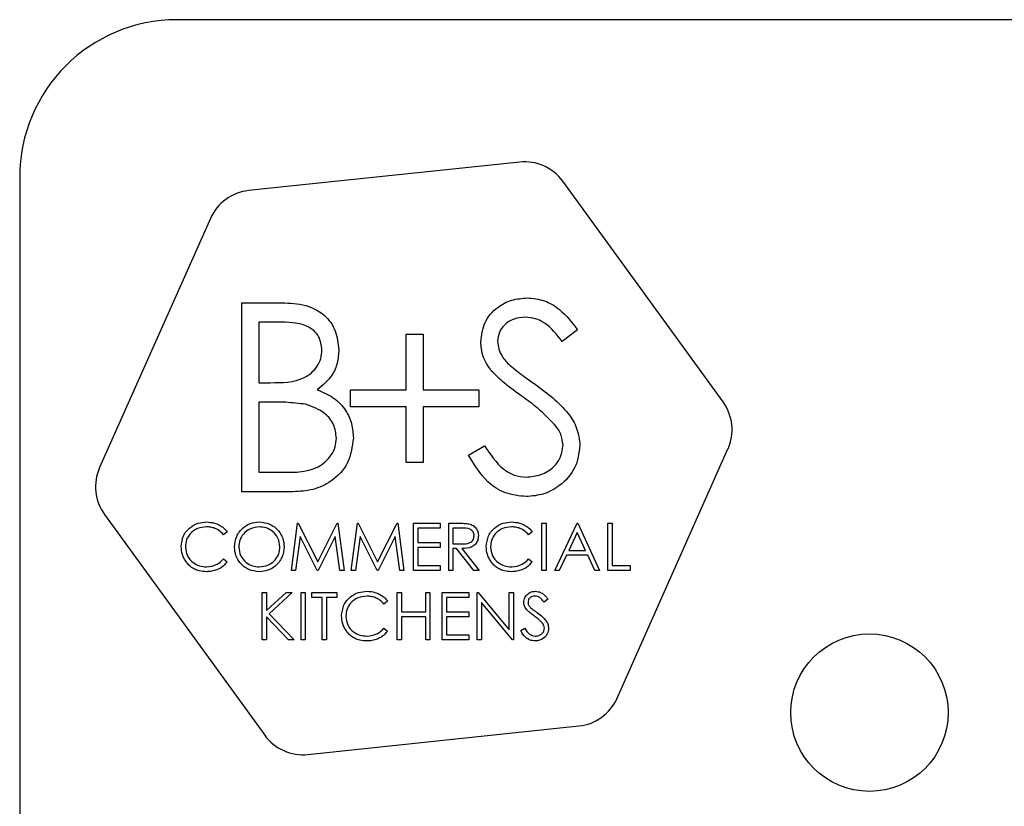
# Model space of a CAD drawing. Units: millimetres. Extents: x 5 to 415, y 5 to 292.
# Drawn here: x 87 to 90, y 135 to 137 of the extents above; entities that cross this region are included whole.
import ezdxf

# ---------------------------------------------------------------- set-up
doc = ezdxf.new("R2010")
doc.units = ezdxf.units.MM

msp = doc.modelspace()

# ---------------------------------------------------------------- linework, layer by layer
at = {"color": 7, "linetype": 'Continuous', "lineweight": 25}
for p, q in [((93.943, 137.425), (87.443, 137.425)), ((88.5317, 136.973), (87.6705, 136.8824)), ((86.943, 136.925), (86.943, 130.425)), ((89.1778, 136.2113), (88.6688, 136.912)), ((87.5491, 136.7943), (87.1969, 136.0031)), ((87.6493, 135.9264), (87.6493, 136.5264)), ((87.6493, 136.5264), (87.7664, 136.5264)), ((87.7032, 136.4649), (87.7032, 136.2726)), ((87.7762, 136.4649), (87.7032, 136.4649)), ((88.7155, 136.4403), (88.6668, 136.4034)), ((88.1709, 136.2495), (88.1709, 136.4264)), ((88.1709, 136.4264), (88.2247, 136.4264)), ((88.2247, 136.4264), (88.2247, 136.2495)), ((87.7032, 136.2726), (87.7393, 136.2726)), ((87.9939, 136.2495), (88.1709, 136.2495)), ((87.9939, 136.1957), (87.9939, 136.2495)), ((88.2247, 136.2495), (88.4016, 136.2495)), ((88.4016, 136.2495), (88.4016, 136.1957)), ((87.7389, 136.211), (87.7032, 136.211)), ((87.7032, 136.211), (87.7032, 135.988)), ((88.1709, 136.1957), (87.9939, 136.1957)), ((88.1709, 136.0187), (88.1709, 136.1957)), ((88.4016, 136.1957), (88.2247, 136.1957)), ((88.2247, 136.1957), (88.2247, 136.0187)), ((88.3693, 136.0422), (88.42, 136.0726)), ((88.8412, 135.271), (89.1935, 136.0621)), ((88.2247, 136.0187), (88.1709, 136.0187)), ((87.7032, 135.988), (87.7799, 135.988)), ((87.8116, 135.9264), (87.6493, 135.9264)), ((87.2125, 135.8539), (87.7216, 135.1533)), ((87.8062, 135.6764), (87.8261, 135.8264)), ((87.8261, 135.8264), (87.828, 135.8264)), ((87.828, 135.8264), (87.8899, 135.7034)), ((87.8899, 135.7034), (87.9517, 135.8264)), ((87.9517, 135.8264), (87.9536, 135.8264)), ((87.9536, 135.8264), (87.9736, 135.6764)), ((87.9966, 135.6764), (88.0164, 135.8264)), ((88.0164, 135.8264), (88.0184, 135.8264)), ((88.0184, 135.8264), (88.0803, 135.7034)), ((88.0803, 135.7034), (88.1421, 135.8264)), ((88.1421, 135.8264), (88.144, 135.8264)), ((88.144, 135.8264), (88.1639, 135.6764)), ((88.1947, 135.8264), (88.2793, 135.8264)), ((88.1947, 135.6764), (88.1947, 135.8264)), ((88.2793, 135.811), (88.2082, 135.811)), ((88.2082, 135.811), (88.2082, 135.7649)), ((88.2793, 135.8264), (88.2793, 135.811)), ((88.3062, 135.8264), (88.3363, 135.8264)), ((88.3062, 135.6764), (88.3062, 135.8264)), ((88.3478, 135.811), (88.3197, 135.811)), ((88.3197, 135.811), (88.3197, 135.761)), ((88.6024, 135.8264), (88.6159, 135.8264)), ((88.6024, 135.6764), (88.6024, 135.8264)), ((88.6159, 135.8264), (88.6159, 135.6764)), ((88.6428, 135.6764), (88.7139, 135.8264)), ((88.7139, 135.8264), (88.7159, 135.8264)), ((88.7159, 135.8264), (88.7851, 135.6764)), ((88.812, 135.6764), (88.812, 135.8264)), ((88.812, 135.8264), (88.8255, 135.8264)), ((88.8255, 135.8264), (88.8255, 135.6918)), ((87.6024, 135.7989), (87.5906, 135.7899)), ((87.8341, 135.7846), (87.8198, 135.6764)), ((87.8885, 135.6764), (87.8341, 135.7846)), ((87.9457, 135.7844), (87.8915, 135.6764)), ((87.96, 135.6764), (87.9457, 135.7844)), ((88.0245, 135.7846), (88.0102, 135.6764)), ((88.0789, 135.6764), (88.0245, 135.7846)), ((88.1361, 135.7844), (88.0819, 135.6764)), ((88.1504, 135.6764), (88.1361, 135.7844)), ((88.5716, 135.7989), (88.5599, 135.7899)), ((88.7148, 135.7972), (88.6876, 135.7399)), ((88.7412, 135.7399), (88.7148, 135.7972)), ((88.2082, 135.7649), (88.2793, 135.7649)), ((88.2793, 135.7495), (88.2082, 135.7495)), ((88.2082, 135.7495), (88.2082, 135.6918)), ((88.2793, 135.7649), (88.2793, 135.7495)), ((88.3197, 135.761), (88.3472, 135.7608)), ((88.3306, 135.7457), (88.3197, 135.7457)), ((88.3197, 135.7457), (88.3197, 135.6764)), ((88.3858, 135.6764), (88.3306, 135.7457)), ((88.3473, 135.7457), (88.4024, 135.6764)), ((88.6803, 135.7245), (88.6575, 135.6764)), ((88.7483, 135.7245), (88.6803, 135.7245)), ((88.6876, 135.7399), (88.7412, 135.7399)), ((88.7705, 135.6764), (88.7483, 135.7245)), ((87.5906, 135.713), (87.6024, 135.704)), ((88.2082, 135.6918), (88.2793, 135.6918)), ((88.2793, 135.6918), (88.2793, 135.6764)), ((88.5599, 135.713), (88.5716, 135.704)), ((88.8255, 135.6918), (88.8832, 135.6918)), ((88.8832, 135.6918), (88.8832, 135.6764)), ((87.8198, 135.6764), (87.8062, 135.6764)), ((87.8915, 135.6764), (87.8885, 135.6764)), ((87.9736, 135.6764), (87.96, 135.6764)), ((88.0102, 135.6764), (87.9966, 135.6764)), ((88.0819, 135.6764), (88.0789, 135.6764)), ((88.1639, 135.6764), (88.1504, 135.6764)), ((88.2793, 135.6764), (88.1947, 135.6764)), ((88.3197, 135.6764), (88.3062, 135.6764)), ((88.4024, 135.6764), (88.3858, 135.6764)), ((88.6159, 135.6764), (88.6024, 135.6764)), ((88.6575, 135.6764), (88.6428, 135.6764)), ((88.7851, 135.6764), (88.7705, 135.6764)), ((88.8832, 135.6764), (88.812, 135.6764)), ((87.7139, 135.6064), (87.7274, 135.6064)), ((87.7139, 135.4564), (87.7139, 135.6064)), ((87.7274, 135.6064), (87.7274, 135.5493)), ((87.7274, 135.5493), (87.7899, 135.6064)), ((87.8091, 135.6064), (87.7354, 135.5391)), ((87.7899, 135.6064), (87.8091, 135.6064)), ((87.837, 135.6064), (87.8505, 135.6064)), ((87.837, 135.4564), (87.837, 135.6064)), ((87.8505, 135.6064), (87.8505, 135.4564)), ((87.8716, 135.6064), (87.9505, 135.6064)), ((87.8716, 135.591), (87.8716, 135.6064)), ((87.9043, 135.591), (87.8716, 135.591)), ((87.9043, 135.4564), (87.9043, 135.591)), ((87.9505, 135.591), (87.9178, 135.591)), ((87.9178, 135.591), (87.9178, 135.4564)), ((87.9505, 135.6064), (87.9505, 135.591)), ((88.1428, 135.6064), (88.1562, 135.6064)), ((88.1428, 135.4564), (88.1428, 135.6064)), ((88.1562, 135.6064), (88.1562, 135.5449)), ((88.2332, 135.5449), (88.2332, 135.6064)), ((88.2332, 135.6064), (88.2466, 135.6064)), ((88.2466, 135.6064), (88.2466, 135.4564)), ((88.2851, 135.6064), (88.3697, 135.6064)), ((88.2851, 135.4564), (88.2851, 135.6064)), ((88.3697, 135.591), (88.2986, 135.591)), ((88.2986, 135.591), (88.2986, 135.5449)), ((88.3697, 135.6064), (88.3697, 135.591)), ((88.3966, 135.4564), (88.3966, 135.6064)), ((88.3966, 135.6064), (88.3995, 135.6064)), ((88.3995, 135.6064), (88.4986, 135.4884)), ((88.4986, 135.4884), (88.4986, 135.6064)), ((88.4986, 135.6064), (88.512, 135.6064)), ((88.512, 135.6064), (88.512, 135.4564)), ((88.112, 135.5789), (88.1002, 135.5699)), ((88.509, 135.4564), (88.4101, 135.5742)), ((88.4101, 135.5742), (88.4101, 135.4564)), ((88.6216, 135.5849), (88.6095, 135.5757)), ((87.797, 135.4564), (87.7274, 135.5288)), ((87.7274, 135.5288), (87.7274, 135.4564)), ((87.7354, 135.5391), (87.8149, 135.4564)), ((88.1562, 135.5449), (88.2332, 135.5449)), ((88.2332, 135.5295), (88.1562, 135.5295)), ((88.1562, 135.5295), (88.1562, 135.4564)), ((88.2332, 135.4564), (88.2332, 135.5295)), ((88.2986, 135.5449), (88.3697, 135.5449)), ((88.3697, 135.5295), (88.2986, 135.5295)), ((88.2986, 135.5295), (88.2986, 135.4718)), ((88.3697, 135.5449), (88.3697, 135.5295)), ((88.1002, 135.493), (88.112, 135.484)), ((88.2986, 135.4718), (88.3697, 135.4718)), ((88.3697, 135.4718), (88.3697, 135.4564)), ((88.5351, 135.4854), (88.5478, 135.493)), ((87.7274, 135.4564), (87.7139, 135.4564)), ((87.8149, 135.4564), (87.797, 135.4564)), ((87.8505, 135.4564), (87.837, 135.4564)), ((87.9178, 135.4564), (87.9043, 135.4564)), ((88.1562, 135.4564), (88.1428, 135.4564)), ((88.2466, 135.4564), (88.2332, 135.4564)), ((88.3697, 135.4564), (88.2851, 135.4564)), ((88.4101, 135.4564), (88.3966, 135.4564)), ((88.512, 135.4564), (88.509, 135.4564)), ((87.8586, 135.0923), (88.7199, 135.1828))]:
    msp.add_line(p, q, dxfattribs=at)
msp.add_circle((89.643, 135.225), 0.25, dxfattribs=at)
for centre, radius, start, end in [((87.443, 136.925), 0.5, 90, 180), ((88.5474, 136.8238), 0.15, 36, 96), ((87.6861, 136.7333), 0.15, 96, 156), ((89.0565, 136.1232), 0.15, 336, 36), ((87.3339, 135.9421), 0.15, 156, 216), ((88.7042, 135.332), 0.15, 276, 336), ((87.8429, 135.2415), 0.15, 216, 276)]:
    msp.add_arc(centre, radius, start, end, dxfattribs=at)
for points, knots in [([(88.4078, 136.4018), (88.4104, 136.4231), (88.4156, 136.4657), (88.4566, 136.5119), (88.5056, 136.5375), (88.5389, 136.5404), (88.5556, 136.5418)], [0, 0, 0, 0, 0.279553, 0.558798, 0.779378, 1, 1, 1, 1]), ([(88.5556, 136.5418), (88.5741, 136.54), (88.611, 136.5364), (88.6689, 136.5011), (88.6978, 136.4633), (88.7155, 136.4403)], [0, 0, 0, 0, 0.27975, 0.559501, 1, 1, 1, 1]), ([(87.7664, 136.5264), (87.7921, 136.5259), (87.8432, 136.5248), (87.9109, 136.4942), (87.9503, 136.4381), (87.9548, 136.3979), (87.957, 136.3778)], [0, 0, 0, 0, 0.281317, 0.559922, 0.779935, 1, 1, 1, 1]), ([(88.5496, 136.4803), (88.5374, 136.4793), (88.5131, 136.4775), (88.4838, 136.4588), (88.4646, 136.4331), (88.4626, 136.4139), (88.4616, 136.4043)], [0, 0, 0, 0, 0.280274, 0.559931, 0.77992, 1, 1, 1, 1]), ([(88.6668, 136.4034), (88.6498, 136.4251), (88.6262, 136.4554), (88.5818, 136.4778), (88.5603, 136.4795), (88.5496, 136.4803)], [0, 0, 0, 0, 0.559818, 0.779848, 1, 1, 1, 1]), ([(87.9032, 136.3767), (87.9014, 136.3914), (87.8988, 136.4137), (87.8798, 136.4366), (87.844, 136.4622), (87.8063, 136.4637), (87.7762, 136.4649)], [0, 0, 0, 0, 0.249284, 0.374925, 0.500645, 1, 1, 1, 1]), ([(88.4616, 136.4043), (88.4623, 136.3959), (88.4637, 136.3792), (88.4767, 136.3516), (88.4919, 136.3362), (88.5012, 136.3268)], [0, 0, 0, 0, 0.279946, 0.559774, 1, 1, 1, 1]), ([(87.7393, 136.2726), (87.777, 136.2727), (87.8242, 136.2728), (87.8706, 136.3032), (87.8887, 136.3241), (87.901, 136.3492), (87.9024, 136.3675), (87.9032, 136.3767)], [0, 0, 0, 0, 0.498607, 0.624009, 0.749401, 0.874736, 1, 1, 1, 1]), ([(87.957, 136.3778), (87.956, 136.3636), (87.954, 136.3353), (87.9342, 136.2872), (87.9053, 136.2641), (87.8877, 136.2501)], [0, 0, 0, 0, 0.280867, 0.561527, 1, 1, 1, 1]), ([(88.4413, 136.3104), (88.4307, 136.326), (88.4119, 136.3538), (88.409, 136.3871), (88.4078, 136.4018)], [0, 0, 0, 0, 0.55984, 1, 1, 1, 1]), ([(88.5396, 136.2288), (88.5201, 136.2427), (88.4852, 136.2673), (88.4547, 136.2973), (88.4413, 136.3104)], [0, 0, 0, 0, 0.560413, 1, 1, 1, 1]), ([(88.5012, 136.3268), (88.516, 136.3153), (88.5424, 136.2948), (88.5698, 136.2755), (88.5818, 136.2671)], [0, 0, 0, 0, 0.5599058, 1, 1, 1, 1]), ([(87.8877, 136.2501), (87.9056, 136.2428), (87.9415, 136.2283), (87.9793, 136.1881), (87.9999, 136.1422), (88.0021, 136.1119), (88.0032, 136.0967)], [0, 0, 0, 0, 0.280382, 0.559606, 0.779765, 1, 1, 1, 1]), ([(88.5818, 136.2671), (88.6194, 136.2392), (88.6718, 136.2004), (88.7164, 136.1282), (88.7209, 136.0917), (88.7232, 136.0734)], [0, 0, 0, 0, 0.560115, 0.780284, 1, 1, 1, 1]), ([(88.6478, 136.1332), (88.6293, 136.1529), (88.5963, 136.1883), (88.557, 136.2164), (88.5396, 136.2288)], [0, 0, 0, 0, 0.559496, 1, 1, 1, 1]), ([(87.8511, 136.204), (87.8303, 136.2065), (87.793, 136.2111), (87.7554, 136.2111), (87.7389, 136.211)], [0, 0, 0, 0, 0.559734, 1, 1, 1, 1]), ([(87.9493, 136.0967), (87.9475, 136.1114), (87.9439, 136.1409), (87.9092, 136.1837), (87.8731, 136.1963), (87.8511, 136.204)], [0, 0, 0, 0, 0.279944, 0.560429, 1, 1, 1, 1]), ([(88.6693, 136.0743), (88.6678, 136.0862), (88.6652, 136.1076), (88.6531, 136.1253), (88.6478, 136.1332)], [0, 0, 0, 0, 0.55899, 1, 1, 1, 1]), ([(87.7799, 135.988), (87.8191, 135.988), (87.8779, 135.9881), (87.9296, 136.0341), (87.9469, 136.0683), (87.9485, 136.0873), (87.9493, 136.0967)], [0, 0, 0, 0, 0.4993602, 0.748736, 0.8743989, 1, 1, 1, 1]), ([(88.0032, 136.0967), (87.9996, 136.0698), (87.9925, 136.016), (87.9385, 135.959), (87.875, 135.93), (87.8327, 135.9276), (87.8116, 135.9264)], [0, 0, 0, 0, 0.279141, 0.558654, 0.779059, 1, 1, 1, 1]), ([(88.42, 136.0726), (88.4379, 136.0452), (88.4627, 136.007), (88.5136, 135.9766), (88.539, 135.9739), (88.5518, 135.9726)], [0, 0, 0, 0, 0.559321, 0.779782, 1, 1, 1, 1]), ([(88.5518, 135.9726), (88.5679, 135.9742), (88.6001, 135.9774), (88.6395, 136.0017), (88.6646, 136.0363), (88.6677, 136.0616), (88.6693, 136.0743)], [0, 0, 0, 0, 0.280276, 0.560148, 0.780153, 1, 1, 1, 1]), ([(88.7232, 136.0734), (88.7198, 136.0489), (88.7131, 135.9997), (88.6651, 135.9475), (88.6097, 135.9157), (88.5711, 135.9126), (88.5518, 135.911)], [0, 0, 0, 0, 0.279183, 0.559085, 0.779446, 1, 1, 1, 1]), ([(88.5518, 135.911), (88.5296, 135.9133), (88.4852, 135.9177), (88.4168, 135.9629), (88.3873, 136.0121), (88.3693, 136.0422)], [0, 0, 0, 0, 0.27988, 0.559666, 1, 1, 1, 1]), ([(87.4562, 135.7523), (87.4576, 135.7641), (87.4604, 135.7876), (87.4825, 135.8133), (87.5093, 135.8282), (87.5277, 135.8296), (87.537, 135.8303)], [0, 0, 0, 0, 0.279512, 0.55908, 0.779374, 1, 1, 1, 1]), ([(87.5361, 135.8149), (87.5265, 135.8138), (87.5074, 135.8116), (87.485, 135.7953), (87.4718, 135.7739), (87.4704, 135.7588), (87.4697, 135.7513)], [0, 0, 0, 0, 0.279856, 0.559519, 0.779686, 1, 1, 1, 1]), ([(87.5906, 135.7899), (87.5857, 135.795), (87.5777, 135.8034), (87.563, 135.8105), (87.5498, 135.8143), (87.5407, 135.8147), (87.5361, 135.8149)], [0, 0, 0, 0, 0.339327, 0.559466, 0.779727, 1, 1, 1, 1]), ([(87.537, 135.8303), (87.5455, 135.8297), (87.5597, 135.8287), (87.5778, 135.821), (87.5918, 135.8117), (87.5989, 135.8032), (87.6024, 135.7989)], [0, 0, 0, 0, 0.33969, 0.55984, 0.77993, 1, 1, 1, 1]), ([(87.6255, 135.7508), (87.6269, 135.7623), (87.6296, 135.7855), (87.6502, 135.8118), (87.6761, 135.8276), (87.6943, 135.8294), (87.7034, 135.8303)], [0, 0, 0, 0, 0.279731, 0.559327, 0.77968, 1, 1, 1, 1]), ([(87.704, 135.8149), (87.6946, 135.8137), (87.6756, 135.8112), (87.6539, 135.7945), (87.641, 135.7732), (87.6396, 135.7583), (87.6389, 135.7508)], [0, 0, 0, 0, 0.279627, 0.55935, 0.77963, 1, 1, 1, 1]), ([(87.7034, 135.8303), (87.7151, 135.829), (87.7386, 135.8266), (87.7649, 135.8053), (87.7809, 135.7792), (87.7824, 135.7607), (87.7832, 135.7515)], [0, 0, 0, 0, 0.2797673, 0.5593585, 0.7795711, 1, 1, 1, 1]), ([(87.7697, 135.7515), (87.7686, 135.761), (87.7663, 135.7801), (87.748, 135.8007), (87.7264, 135.8127), (87.7115, 135.8142), (87.704, 135.8149)], [0, 0, 0, 0, 0.279468, 0.55887, 0.779516, 1, 1, 1, 1]), ([(88.3363, 135.8264), (88.3426, 135.8264), (88.354, 135.8265), (88.3653, 135.825), (88.3703, 135.8244)], [0, 0, 0, 0, 0.56024, 1, 1, 1, 1]), ([(88.387, 135.7863), (88.3869, 135.7885), (88.3865, 135.7929), (88.3835, 135.7989), (88.3793, 135.804), (88.3682, 135.8113), (88.3569, 135.8112), (88.3478, 135.811)], [0, 0, 0, 0, 0.125307, 0.250617, 0.375954, 0.501281, 1, 1, 1, 1]), ([(88.3703, 135.8244), (88.375, 135.8228), (88.3844, 135.8197), (88.3943, 135.8096), (88.3997, 135.798), (88.4002, 135.7902), (88.4005, 135.7863)], [0, 0, 0, 0, 0.279797, 0.5595, 0.779626, 1, 1, 1, 1]), ([(88.4255, 135.7523), (88.4268, 135.7641), (88.4296, 135.7876), (88.4518, 135.8133), (88.4785, 135.8282), (88.497, 135.8296), (88.5062, 135.8303)], [0, 0, 0, 0, 0.279512, 0.55908, 0.779374, 1, 1, 1, 1]), ([(88.5053, 135.8149), (88.4958, 135.8138), (88.4766, 135.8116), (88.4543, 135.7953), (88.441, 135.7739), (88.4396, 135.7588), (88.4389, 135.7513)], [0, 0, 0, 0, 0.279856, 0.559519, 0.779686, 1, 1, 1, 1]), ([(88.5599, 135.7899), (88.555, 135.795), (88.5469, 135.8034), (88.5322, 135.8105), (88.519, 135.8143), (88.5099, 135.8147), (88.5053, 135.8149)], [0, 0, 0, 0, 0.339327, 0.559466, 0.779727, 1, 1, 1, 1]), ([(88.5062, 135.8303), (88.5148, 135.8297), (88.5289, 135.8287), (88.5471, 135.821), (88.561, 135.8117), (88.5681, 135.8032), (88.5716, 135.7989)], [0, 0, 0, 0, 0.33969, 0.55984, 0.77993, 1, 1, 1, 1]), ([(88.3472, 135.7608), (88.3564, 135.7609), (88.3679, 135.7609), (88.3793, 135.7682), (88.3852, 135.7751), (88.3863, 135.7819), (88.387, 135.7863)], [0, 0, 0, 0, 0.499827, 0.625498, 0.751208, 1, 1, 1, 1]), ([(88.4005, 135.7863), (88.4001, 135.7816), (88.3993, 135.7721), (88.3919, 135.7595), (88.375, 135.7469), (88.3587, 135.7462), (88.3473, 135.7457)], [0, 0, 0, 0, 0.1871202, 0.3739789, 0.5609112, 1, 1, 1, 1]), ([(87.4753, 135.6988), (87.4691, 135.7079), (87.458, 135.7242), (87.4568, 135.7437), (87.4562, 135.7523)], [0, 0, 0, 0, 0.559029, 1, 1, 1, 1]), ([(87.4697, 135.7513), (87.4709, 135.7416), (87.4731, 135.7222), (87.4919, 135.7013), (87.5142, 135.6896), (87.5294, 135.6885), (87.537, 135.688)], [0, 0, 0, 0, 0.279434, 0.558921, 0.779283, 1, 1, 1, 1]), ([(87.7046, 135.6726), (87.6929, 135.6739), (87.6697, 135.6764), (87.6438, 135.6976), (87.6279, 135.7234), (87.6263, 135.7416), (87.6255, 135.7508)], [0, 0, 0, 0, 0.279663, 0.559354, 0.779636, 1, 1, 1, 1]), ([(87.6389, 135.7508), (87.6401, 135.7414), (87.6424, 135.7225), (87.6605, 135.7021), (87.6818, 135.6898), (87.6966, 135.6886), (87.704, 135.688)], [0, 0, 0, 0, 0.279416, 0.559077, 0.779478, 1, 1, 1, 1]), ([(87.704, 135.688), (87.7136, 135.6891), (87.7326, 135.6912), (87.7547, 135.7076), (87.7676, 135.729), (87.769, 135.744), (87.7697, 135.7515)], [0, 0, 0, 0, 0.27983, 0.559389, 0.779654, 1, 1, 1, 1]), ([(87.7832, 135.7515), (87.7819, 135.7399), (87.7792, 135.7166), (87.7579, 135.6908), (87.732, 135.6749), (87.7137, 135.6734), (87.7046, 135.6726)], [0, 0, 0, 0, 0.27963, 0.559343, 0.779597, 1, 1, 1, 1]), ([(88.4445, 135.6988), (88.4383, 135.7079), (88.4272, 135.7242), (88.426, 135.7437), (88.4255, 135.7523)], [0, 0, 0, 0, 0.559029, 1, 1, 1, 1]), ([(88.4389, 135.7513), (88.4401, 135.7416), (88.4424, 135.7222), (88.4612, 135.7013), (88.4835, 135.6896), (88.4987, 135.6885), (88.5063, 135.688)], [0, 0, 0, 0, 0.279434, 0.558921, 0.779283, 1, 1, 1, 1]), ([(87.5371, 135.6726), (87.5292, 135.673), (87.5162, 135.6737), (87.4991, 135.6799), (87.4859, 135.6878), (87.4788, 135.6951), (87.4753, 135.6988)], [0, 0, 0, 0, 0.339838, 0.559927, 0.779959, 1, 1, 1, 1]), ([(87.537, 135.688), (87.5486, 135.6894), (87.5694, 135.6919), (87.5841, 135.7065), (87.5906, 135.713)], [0, 0, 0, 0, 0.558772, 1, 1, 1, 1]), ([(87.6024, 135.704), (87.5967, 135.6976), (87.5872, 135.6871), (87.5697, 135.6781), (87.5537, 135.6733), (87.5427, 135.6728), (87.5371, 135.6726)], [0, 0, 0, 0, 0.339341, 0.559515, 0.77972, 1, 1, 1, 1]), ([(88.5064, 135.6726), (88.4985, 135.673), (88.4855, 135.6737), (88.4684, 135.6799), (88.4551, 135.6878), (88.448, 135.6951), (88.4445, 135.6988)], [0, 0, 0, 0, 0.339838, 0.559927, 0.779959, 1, 1, 1, 1]), ([(88.5063, 135.688), (88.5179, 135.6894), (88.5386, 135.6919), (88.5534, 135.7065), (88.5599, 135.713)], [0, 0, 0, 0, 0.5587722, 1, 1, 1, 1]), ([(88.5716, 135.704), (88.5659, 135.6976), (88.5565, 135.6871), (88.5389, 135.6781), (88.5229, 135.6733), (88.5119, 135.6728), (88.5064, 135.6726)], [0, 0, 0, 0, 0.339341, 0.559515, 0.77972, 1, 1, 1, 1]), ([(87.9659, 135.5323), (87.9672, 135.5441), (87.97, 135.5676), (87.9922, 135.5933), (88.0189, 135.6082), (88.0373, 135.6096), (88.0466, 135.6103)], [0, 0, 0, 0, 0.279512, 0.55908, 0.779374, 1, 1, 1, 1]), ([(88.0457, 135.5949), (88.0362, 135.5938), (88.017, 135.5916), (87.9947, 135.5753), (87.9814, 135.5539), (87.98, 135.5388), (87.9793, 135.5313)], [0, 0, 0, 0, 0.279856, 0.559519, 0.779686, 1, 1, 1, 1]), ([(88.1002, 135.5699), (88.0953, 135.575), (88.0873, 135.5834), (88.0726, 135.5905), (88.0594, 135.5943), (88.0503, 135.5947), (88.0457, 135.5949)], [0, 0, 0, 0, 0.339327, 0.559466, 0.779727, 1, 1, 1, 1]), ([(88.0466, 135.6103), (88.0551, 135.6097), (88.0693, 135.6087), (88.0875, 135.601), (88.1014, 135.5917), (88.1085, 135.5832), (88.112, 135.5789)], [0, 0, 0, 0, 0.33969, 0.55984, 0.77993, 1, 1, 1, 1]), ([(88.5447, 135.5753), (88.5454, 135.5806), (88.5467, 135.5912), (88.5569, 135.6028), (88.5692, 135.6092), (88.5775, 135.6099), (88.5817, 135.6103)], [0, 0, 0, 0, 0.279553, 0.558798, 0.779378, 1, 1, 1, 1]), ([(88.5802, 135.5949), (88.5771, 135.5947), (88.571, 135.5942), (88.5637, 135.5895), (88.5589, 135.5831), (88.5584, 135.5783), (88.5582, 135.5759)], [0, 0, 0, 0, 0.280274, 0.559931, 0.77992, 1, 1, 1, 1]), ([(88.6095, 135.5757), (88.6069, 135.5789), (88.6026, 135.5842), (88.5956, 135.5906), (88.5882, 135.5943), (88.5828, 135.5947), (88.5802, 135.5949)], [0, 0, 0, 0, 0.340409, 0.560482, 0.78018, 1, 1, 1, 1]), ([(88.5817, 135.6103), (88.5873, 135.6096), (88.5965, 135.6085), (88.6075, 135.6013), (88.6151, 135.5936), (88.6195, 135.5878), (88.6216, 135.5849)], [0, 0, 0, 0, 0.338729, 0.558835, 0.779344, 1, 1, 1, 1]), ([(88.5531, 135.5524), (88.5505, 135.5563), (88.5457, 135.5633), (88.545, 135.5716), (88.5447, 135.5753)], [0, 0, 0, 0, 0.55984, 1, 1, 1, 1]), ([(88.5582, 135.5759), (88.5583, 135.5738), (88.5587, 135.5696), (88.5619, 135.5627), (88.5657, 135.5589), (88.5681, 135.5565)], [0, 0, 0, 0, 0.279946, 0.559774, 1, 1, 1, 1]), ([(87.9849, 135.4788), (87.9787, 135.4879), (87.9676, 135.5042), (87.9664, 135.5237), (87.9659, 135.5323)], [0, 0, 0, 0, 0.559029, 1, 1, 1, 1]), ([(87.9793, 135.5313), (87.9805, 135.5216), (87.9828, 135.5022), (88.0016, 135.4813), (88.0238, 135.4696), (88.0391, 135.4685), (88.0467, 135.468)], [0, 0, 0, 0, 0.279434, 0.558921, 0.779283, 1, 1, 1, 1]), ([(88.5777, 135.532), (88.5728, 135.5355), (88.5641, 135.5417), (88.5564, 135.5491), (88.5531, 135.5524)], [0, 0, 0, 0, 0.560413, 1, 1, 1, 1]), ([(88.5681, 135.5565), (88.5718, 135.5536), (88.5784, 135.5485), (88.5852, 135.5437), (88.5882, 135.5416)], [0, 0, 0, 0, 0.559906, 1, 1, 1, 1]), ([(88.6047, 135.5081), (88.6001, 135.5131), (88.5918, 135.5219), (88.582, 135.5289), (88.5777, 135.532)], [0, 0, 0, 0, 0.5594958, 1, 1, 1, 1]), ([(88.5882, 135.5416), (88.5939, 135.5374), (88.6032, 135.5304), (88.6145, 135.5188), (88.6219, 135.5069), (88.623, 135.4977), (88.6236, 135.4932)], [0, 0, 0, 0, 0.340499, 0.560704, 0.780578, 1, 1, 1, 1]), ([(88.6101, 135.4934), (88.6097, 135.4964), (88.6091, 135.5017), (88.606, 135.5062), (88.6047, 135.5081)], [0, 0, 0, 0, 0.55899, 1, 1, 1, 1]), ([(88.0468, 135.4526), (88.0389, 135.453), (88.0259, 135.4537), (88.0088, 135.4599), (87.9955, 135.4678), (87.9884, 135.4751), (87.9849, 135.4788)], [0, 0, 0, 0, 0.339838, 0.559927, 0.779959, 1, 1, 1, 1]), ([(88.0467, 135.468), (88.0583, 135.4694), (88.079, 135.4719), (88.0937, 135.4865), (88.1002, 135.493)], [0, 0, 0, 0, 0.558772, 1, 1, 1, 1]), ([(88.112, 135.484), (88.1063, 135.4776), (88.0969, 135.4671), (88.0793, 135.4581), (88.0633, 135.4533), (88.0523, 135.4528), (88.0468, 135.4526)], [0, 0, 0, 0, 0.339341, 0.559515, 0.77972, 1, 1, 1, 1]), ([(88.5807, 135.4526), (88.5752, 135.4531), (88.5641, 135.4542), (88.547, 135.4656), (88.5396, 135.4778), (88.5351, 135.4854)], [0, 0, 0, 0, 0.27988, 0.559666, 1, 1, 1, 1]), ([(88.5478, 135.493), (88.5522, 135.4861), (88.5584, 135.4766), (88.5712, 135.469), (88.5775, 135.4683), (88.5807, 135.468)], [0, 0, 0, 0, 0.559321, 0.779782, 1, 1, 1, 1]), ([(88.5807, 135.468), (88.5847, 135.4684), (88.5928, 135.4692), (88.6027, 135.4752), (88.6089, 135.4839), (88.6097, 135.4902), (88.6101, 135.4934)], [0, 0, 0, 0, 0.280276, 0.560148, 0.780153, 1, 1, 1, 1]), ([(88.6236, 135.4932), (88.6227, 135.487), (88.621, 135.4748), (88.609, 135.4617), (88.5952, 135.4538), (88.5855, 135.453), (88.5807, 135.4526)], [0, 0, 0, 0, 0.279183, 0.559085, 0.779446, 1, 1, 1, 1])]:
    msp.add_open_spline(points, degree=3, knots=knots, dxfattribs=at)

doc.saveas('drawing.dxf')
